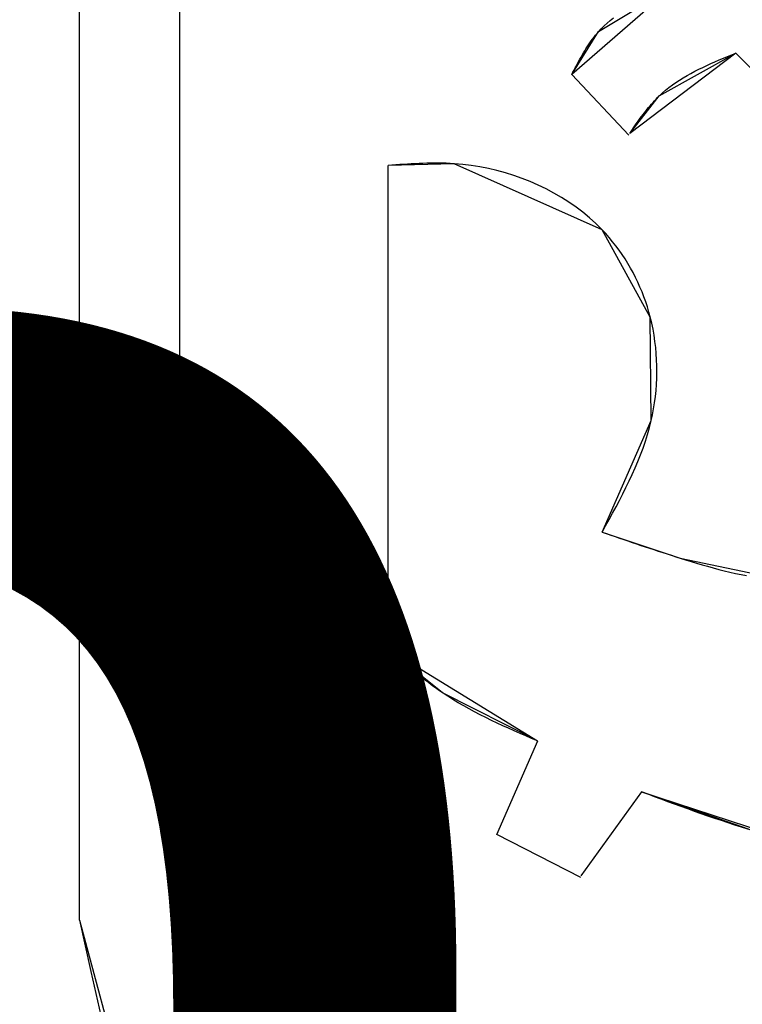
# Model space of a CAD drawing. Units: inches. Extents: x -25 to 94, y 9 to 68.
# Drawn here: x 83 to 84, y 12 to 12 of the extents above; entities that cross this region are included whole.
import ezdxf

# ---------------------------------------------------------------- set-up
doc = ezdxf.new("R2010")
doc.units = ezdxf.units.IN
doc.layers.add('AUDIT_I_080804171610-12', color=3, linetype='Continuous')
doc.styles.add('garamond', font='GARA.TTF')

msp = doc.modelspace()

# ---------------------------------------------------------------- linework, layer by layer
at = {"layer": 'AUDIT_I_080804171610-12', "color": 8, "transparency": 33554687}
for p, q in [((83.39732, 12.13287), (83.39732, 13.31349)), ((83.41922, 12.54694), (83.41922, 12.16063)), ((83.52753, 12.33756), (83.50524, 12.3182)), ((83.5111, 12.32759), (83.52753, 12.33756)), ((83.51368, 12.33005), (83.51438, 12.3306)), ((83.51077, 12.3272), (83.51171, 12.32824)), ((83.51171, 12.32824), (83.51234, 12.32887)), ((83.51234, 12.32887), (83.513, 12.32947)), ((83.513, 12.32947), (83.51368, 12.33005)), ((83.50524, 12.3182), (83.5111, 12.32759)), ((83.5095, 12.32556), (83.5098, 12.32598)), ((83.5098, 12.32598), (83.51012, 12.3264)), ((83.51012, 12.3264), (83.51044, 12.3268)), ((83.51044, 12.3268), (83.51077, 12.3272)), ((83.50806, 12.32337), (83.50834, 12.32382)), ((83.50834, 12.32382), (83.50862, 12.32427)), ((83.50862, 12.32427), (83.50891, 12.32471)), ((83.50891, 12.32471), (83.5092, 12.32514)), ((83.5092, 12.32514), (83.5095, 12.32556)), ((83.507, 12.32153), (83.50726, 12.32199)), ((83.50726, 12.32199), (83.50752, 12.32246)), ((83.50752, 12.32246), (83.50779, 12.32292)), ((83.50779, 12.32292), (83.50806, 12.32337)), ((83.54121, 12.32289), (83.51795, 12.3053)), ((83.5244, 12.31351), (83.54121, 12.32289)), ((83.53754, 12.32138), (83.53846, 12.32176)), ((83.53846, 12.32176), (83.53937, 12.32214)), ((83.53937, 12.32214), (83.54029, 12.32252)), ((83.54029, 12.32252), (83.54121, 12.32289)), ((83.54121, 12.32289), (83.57288, 12.29064)), ((83.50574, 12.31916), (83.50599, 12.31964)), ((83.50599, 12.31964), (83.50624, 12.32011)), ((83.50624, 12.32011), (83.50649, 12.32059)), ((83.50649, 12.32059), (83.50674, 12.32106)), ((83.50674, 12.32106), (83.507, 12.32153)), ((83.53307, 12.31934), (83.53395, 12.31977)), ((83.53395, 12.31977), (83.53484, 12.32018)), ((83.53484, 12.32018), (83.53573, 12.32059)), ((83.53573, 12.32059), (83.53663, 12.32099)), ((83.53663, 12.32099), (83.53754, 12.32138)), ((83.50524, 12.3182), (83.50549, 12.31868)), ((83.50524, 12.3182), (83.51775, 12.30491)), ((83.50549, 12.31868), (83.50574, 12.31916)), ((83.52887, 12.31699), (83.52968, 12.3175)), ((83.52968, 12.3175), (83.53051, 12.31798)), ((83.53051, 12.31798), (83.53135, 12.31845)), ((83.53135, 12.31845), (83.53221, 12.3189)), ((83.53221, 12.3189), (83.53307, 12.31934)), ((83.52581, 12.31477), (83.52654, 12.31536)), ((83.52654, 12.31536), (83.5273, 12.31592)), ((83.5273, 12.31592), (83.52808, 12.31647)), ((83.52808, 12.31647), (83.52887, 12.31699)), ((83.51795, 12.3053), (83.5244, 12.31351)), ((83.52371, 12.31282), (83.52405, 12.31317)), ((83.52405, 12.31317), (83.52509, 12.31415)), ((83.52509, 12.31415), (83.52581, 12.31477)), ((83.52176, 12.31059), (83.52207, 12.31098)), ((83.52207, 12.31098), (83.52239, 12.31136)), ((83.52239, 12.31136), (83.52271, 12.31173)), ((83.52271, 12.31173), (83.52304, 12.3121)), ((83.52304, 12.3121), (83.52337, 12.31246)), ((83.52337, 12.31246), (83.52371, 12.31282)), ((83.52025, 12.30861), (83.52055, 12.30901)), ((83.52055, 12.30901), (83.52085, 12.30941)), ((83.52085, 12.30941), (83.52115, 12.30981)), ((83.52115, 12.30981), (83.52145, 12.3102)), ((83.52145, 12.3102), (83.52176, 12.31059)), ((83.5188, 12.30655), (83.51909, 12.30696)), ((83.51909, 12.30696), (83.51938, 12.30738)), ((83.51938, 12.30738), (83.51967, 12.30779)), ((83.51967, 12.30779), (83.51996, 12.3082)), ((83.51996, 12.3082), (83.52025, 12.30861)), ((83.51795, 12.3053), (83.51823, 12.30572)), ((83.51823, 12.30572), (83.51852, 12.30613)), ((83.51852, 12.30613), (83.5188, 12.30655)), ((83.47943, 12.29865), (83.46497, 12.29826)), ((83.46581, 12.29833), (83.46497, 12.29826)), ((83.46497, 12.1923), (83.46497, 12.29826)), ((83.46666, 12.29839), (83.46581, 12.29833)), ((83.46751, 12.29845), (83.46666, 12.29839)), ((83.46836, 12.29851), (83.46751, 12.29845)), ((83.46921, 12.29856), (83.46836, 12.29851)), ((83.47006, 12.29861), (83.46921, 12.29856)), ((83.47091, 12.29866), (83.47006, 12.29861)), ((83.47176, 12.2987), (83.47091, 12.29866)), ((83.47261, 12.29873), (83.47176, 12.2987)), ((83.47346, 12.29876), (83.47261, 12.29873)), ((83.47431, 12.29878), (83.47346, 12.29876)), ((83.47516, 12.29878), (83.47431, 12.29878)), ((83.47601, 12.29878), (83.47516, 12.29878)), ((83.47687, 12.29877), (83.47601, 12.29878)), ((83.47772, 12.29874), (83.47687, 12.29877)), ((83.47858, 12.2987), (83.47772, 12.29874)), ((83.48132, 12.29849), (83.47858, 12.2987)), ((83.51189, 12.28419), (83.47943, 12.29865)), ((83.4832, 12.29826), (83.48132, 12.29849)), ((83.48509, 12.29795), (83.4832, 12.29826)), ((83.48697, 12.29758), (83.48509, 12.29795)), ((83.48883, 12.29715), (83.48697, 12.29758)), ((83.49069, 12.29664), (83.48883, 12.29715)), ((83.49253, 12.29607), (83.49069, 12.29664)), ((83.49434, 12.29543), (83.49253, 12.29607)), ((83.49614, 12.29473), (83.49434, 12.29543)), ((83.4979, 12.29396), (83.49614, 12.29473)), ((83.49963, 12.29312), (83.4979, 12.29396)), ((83.50133, 12.29223), (83.49963, 12.29312)), ((83.50298, 12.29127), (83.50133, 12.29223)), ((83.5046, 12.29024), (83.50298, 12.29127)), ((83.50616, 12.28915), (83.5046, 12.29024)), ((83.50768, 12.288), (83.50616, 12.28915)), ((83.50914, 12.28679), (83.50768, 12.288)), ((83.51054, 12.28552), (83.50914, 12.28679)), ((83.51268, 12.28333), (83.51054, 12.28552)), ((83.52244, 12.26503), (83.51189, 12.28419)), ((83.51345, 12.28246), (83.51268, 12.28333)), ((83.51419, 12.28157), (83.51345, 12.28246)), ((83.51491, 12.28065), (83.51419, 12.28157)), ((83.5156, 12.27972), (83.51491, 12.28065)), ((83.51627, 12.27877), (83.5156, 12.27972)), ((83.51691, 12.2778), (83.51627, 12.27877)), ((83.51752, 12.27681), (83.51691, 12.2778)), ((83.51811, 12.2758), (83.51752, 12.27681)), ((83.51867, 12.27478), (83.51811, 12.2758)), ((83.5192, 12.27375), (83.51867, 12.27478)), ((83.5197, 12.2727), (83.5192, 12.27375)), ((83.52018, 12.27163), (83.5197, 12.2727)), ((83.52063, 12.27056), (83.52018, 12.27163)), ((83.52105, 12.26947), (83.52063, 12.27056)), ((83.52144, 12.26838), (83.52105, 12.26947)), ((83.5218, 12.26727), (83.52144, 12.26838)), ((83.52214, 12.26615), (83.5218, 12.26727)), ((83.52276, 12.26371), (83.52214, 12.26615)), ((83.52264, 12.24235), (83.52244, 12.26503)), ((83.52304, 12.26239), (83.52276, 12.26371)), ((83.52327, 12.26106), (83.52304, 12.26239)), ((83.52347, 12.25972), (83.52327, 12.26106)), ((83.52363, 12.25838), (83.52347, 12.25972)), ((83.52376, 12.25704), (83.52363, 12.25838)), ((83.52384, 12.25569), (83.52376, 12.25704)), ((83.52389, 12.25434), (83.52384, 12.25569)), ((83.52387, 12.25164), (83.5239, 12.25299)), ((83.5239, 12.25299), (83.52389, 12.25434)), ((83.5238, 12.2503), (83.52387, 12.25164)), ((83.52356, 12.24762), (83.5237, 12.24896)), ((83.5237, 12.24896), (83.5238, 12.2503)), ((83.52317, 12.24497), (83.52338, 12.24629)), ((83.52338, 12.24629), (83.52356, 12.24762)), ((83.52292, 12.24365), (83.52317, 12.24497)), ((83.51189, 12.21791), (83.52264, 12.24235)), ((83.52226, 12.24083), (83.52292, 12.24365)), ((83.52184, 12.23932), (83.52226, 12.24083)), ((83.52086, 12.23635), (83.52137, 12.23783)), ((83.52137, 12.23783), (83.52184, 12.23932)), ((83.52031, 12.23489), (83.52086, 12.23635)), ((83.51912, 12.23199), (83.51973, 12.23343)), ((83.51973, 12.23343), (83.52031, 12.23489)), ((83.51848, 12.23056), (83.51912, 12.23199)), ((83.51712, 12.22771), (83.51781, 12.22913)), ((83.51781, 12.22913), (83.51848, 12.23056)), ((83.51641, 12.2263), (83.51712, 12.22771)), ((83.51494, 12.22349), (83.51568, 12.22489)), ((83.51568, 12.22489), (83.51641, 12.2263)), ((83.51419, 12.22209), (83.51494, 12.22349)), ((83.51266, 12.2193), (83.51343, 12.2207)), ((83.51343, 12.2207), (83.51419, 12.22209)), ((83.51189, 12.21791), (83.51266, 12.2193)), ((83.51189, 12.21791), (83.52899, 12.21224)), ((83.51189, 12.21791), (83.51283, 12.21759)), ((83.51283, 12.21759), (83.51377, 12.21727)), ((83.51377, 12.21727), (83.51472, 12.21695)), ((83.51472, 12.21695), (83.51566, 12.21663)), ((83.51566, 12.21663), (83.51661, 12.21631)), ((83.51661, 12.21631), (83.51755, 12.21599)), ((83.51755, 12.21599), (83.5185, 12.21567)), ((83.5185, 12.21567), (83.51945, 12.21535)), ((83.51945, 12.21535), (83.5204, 12.21503)), ((83.5204, 12.21503), (83.52135, 12.21472)), ((83.52135, 12.21472), (83.5223, 12.2144)), ((83.5223, 12.2144), (83.52325, 12.21409)), ((83.52325, 12.21409), (83.5242, 12.21378)), ((83.5242, 12.21378), (83.52516, 12.21347)), ((83.52516, 12.21347), (83.52611, 12.21316)), ((83.52611, 12.21316), (83.52707, 12.21285)), ((83.52707, 12.21285), (83.52803, 12.21254)), ((83.52803, 12.21254), (83.53019, 12.21187)), ((83.52899, 12.21224), (83.55216, 12.20735)), ((83.53019, 12.21187), (83.5314, 12.2115)), ((83.5314, 12.2115), (83.5326, 12.21114)), ((83.5326, 12.21114), (83.53381, 12.21078)), ((83.53381, 12.21078), (83.53502, 12.21043)), ((83.53502, 12.21043), (83.53624, 12.2101)), ((83.53624, 12.2101), (83.53746, 12.20977)), ((83.53746, 12.20977), (83.53867, 12.20946)), ((83.53867, 12.20946), (83.53989, 12.20917)), ((83.53989, 12.20917), (83.54112, 12.20889)), ((83.54112, 12.20889), (83.54234, 12.20863)), ((83.54234, 12.20863), (83.54357, 12.20839)), ((83.47689, 12.18272), (83.46497, 12.1923)), ((83.46497, 12.1923), (83.49771, 12.17216)), ((83.46555, 12.1918), (83.46497, 12.1923)), ((83.46613, 12.19129), (83.46555, 12.1918)), ((83.46671, 12.19079), (83.46613, 12.19129)), ((83.46729, 12.19028), (83.46671, 12.19079)), ((83.46787, 12.18978), (83.46729, 12.19028)), ((83.46845, 12.18928), (83.46787, 12.18978)), ((83.46904, 12.18879), (83.46845, 12.18928)), ((83.46962, 12.18829), (83.46904, 12.18879)), ((83.47021, 12.1878), (83.46962, 12.18829)), ((83.4708, 12.18731), (83.47021, 12.1878)), ((83.47139, 12.18683), (83.4708, 12.18731)), ((83.47199, 12.18635), (83.47139, 12.18683)), ((83.47259, 12.18588), (83.47199, 12.18635)), ((83.47319, 12.18541), (83.47259, 12.18588)), ((83.4738, 12.18494), (83.47319, 12.18541)), ((83.47441, 12.18449), (83.4738, 12.18494)), ((83.47502, 12.18403), (83.47441, 12.18449)), ((83.47564, 12.18359), (83.47502, 12.18403)), ((83.47626, 12.18315), (83.47564, 12.18359)), ((83.47803, 12.18197), (83.47626, 12.18315)), ((83.49771, 12.17216), (83.47689, 12.18272)), ((83.47919, 12.18124), (83.47803, 12.18197)), ((83.48036, 12.18053), (83.47919, 12.18124)), ((83.48154, 12.17985), (83.48036, 12.18053)), ((83.48273, 12.17918), (83.48154, 12.17985)), ((83.48394, 12.17853), (83.48273, 12.17918)), ((83.48516, 12.1779), (83.48394, 12.17853)), ((83.48639, 12.17729), (83.48516, 12.1779)), ((83.48762, 12.17668), (83.48639, 12.17729)), ((83.48887, 12.17609), (83.48762, 12.17668)), ((83.49012, 12.17551), (83.48887, 12.17609)), ((83.49138, 12.17494), (83.49012, 12.17551)), ((83.49264, 12.17438), (83.49138, 12.17494)), ((83.4939, 12.17382), (83.49264, 12.17438)), ((83.49517, 12.17326), (83.4939, 12.17382)), ((83.49644, 12.17271), (83.49517, 12.17326)), ((83.48882, 12.15164), (83.49781, 12.17216)), ((83.49771, 12.17216), (83.49644, 12.17271)), ((83.41922, 12.16102), (83.43603, 12.06992)), ((83.41922, 12.16102), (83.42035, 12.15337)), ((83.52049, 12.16102), (83.50719, 12.14264)), ((83.54395, 12.15281), (83.52049, 12.16102)), ((83.52049, 12.16102), (83.55636, 12.14929)), ((83.52195, 12.16048), (83.52049, 12.16102)), ((83.5234, 12.15994), (83.52195, 12.16048)), ((83.52486, 12.1594), (83.5234, 12.15994)), ((83.52632, 12.15886), (83.52486, 12.1594)), ((83.52778, 12.15832), (83.52632, 12.15886)), ((83.52924, 12.15779), (83.52778, 12.15832)), ((83.5307, 12.15726), (83.52924, 12.15779)), ((83.53216, 12.15674), (83.5307, 12.15726)), ((83.53363, 12.15622), (83.53216, 12.15674)), ((83.53509, 12.15571), (83.53363, 12.15622)), ((83.53656, 12.1552), (83.53509, 12.15571)), ((83.42035, 12.15337), (83.42149, 12.14572)), ((83.53803, 12.15471), (83.53656, 12.1552)), ((83.53951, 12.15422), (83.53803, 12.15471)), ((83.54099, 12.15374), (83.53951, 12.15422)), ((83.54246, 12.15327), (83.54099, 12.15374)), ((83.50719, 12.14225), (83.48882, 12.15164)), ((83.54454, 12.15263), (83.54246, 12.15327)), ((83.42149, 12.14572), (83.42265, 12.13808)), ((83.42265, 12.13808), (83.42385, 12.13044)), ((83.39732, 12.13287), (83.42704, 12.02222)), ((83.39732, 12.13287), (83.39981, 12.12165)), ((83.42385, 12.13044), (83.42509, 12.12281)), ((83.39981, 12.12165), (83.40233, 12.11043)), ((83.42509, 12.12281), (83.42639, 12.1152)), ((83.42639, 12.1152), (83.42776, 12.1076))]:
    msp.add_line(p, q, dxfattribs=at)

# ---------------------------------------------------------------- texts
at = {"layer": 'AUDIT_I_080804171610-12', "color": 3, "transparency": 33554687, "style": 'garamond'}
msp.add_text('Castilla y León', height=0.5, dxfattribs=at).set_placement((78.94379, 11.88715))

doc.saveas('drawing.dxf')
